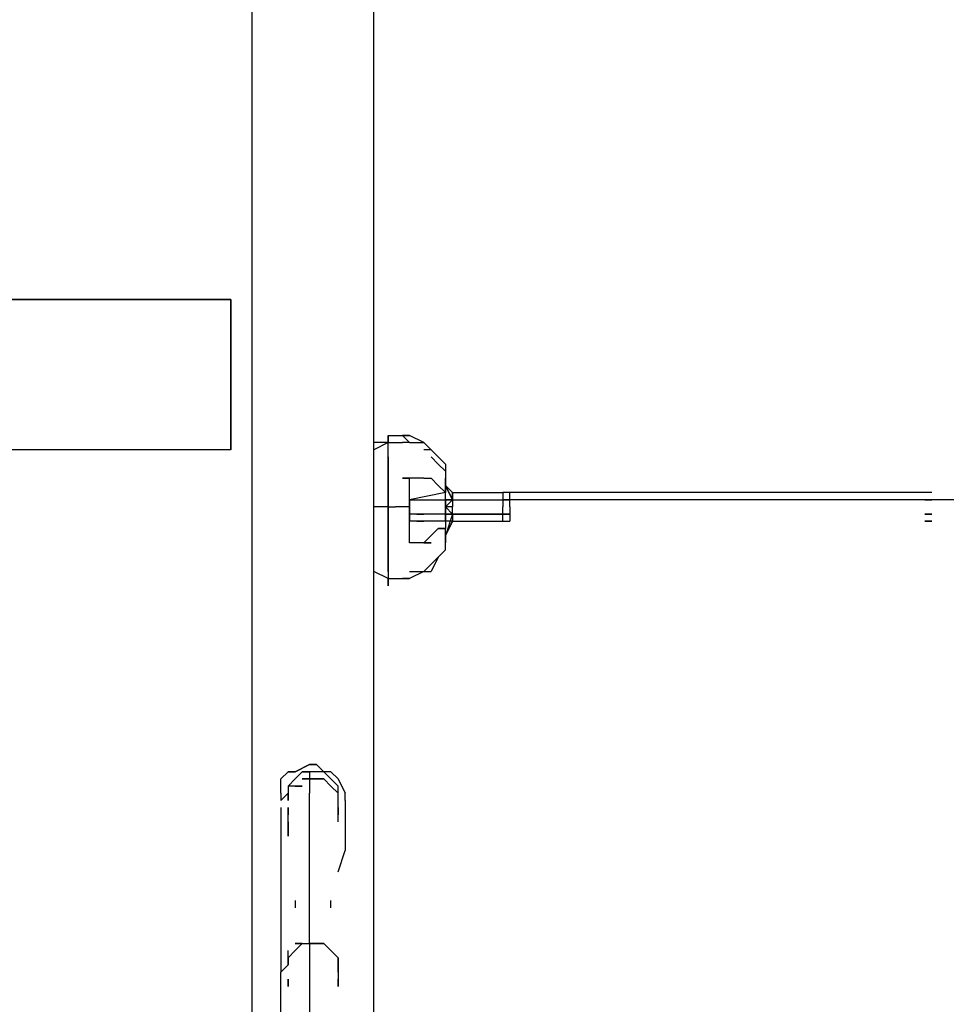
# Model space of a CAD drawing. Units: millimetres. Extents: x -5862 to 7324, y -4920 to 2491.
# Drawn here: x 5760 to 6308, y -1530 to -948 of the extents above; entities that cross this region are included whole.
import ezdxf

# ---------------------------------------------------------------- set-up
doc = ezdxf.new("R2010")
doc.units = ezdxf.units.MM
doc.layers.add('Lg_dim', color=7, linetype='Continuous')
doc.layers.add('Lg_prod', color=40, linetype='Continuous')
doc.styles.add('LG1', font='ARIAL.TTF', dxfattribs={"height": 185})
doc.dimstyles.new('LG_DIM', dxfattribs={"dimtxt": 2.5, "dimasz": 2.5, "dimexe": 1.25, "dimexo": 0.625, "dimtad": 1, "dimrnd": 10, "dimtxsty": 'Standard', "dimcen": 2.5, "dimadec": 0, "dimazin": 0, "dimtfac": 1, "dimtmove": 0, "dimatfit": 3, "dimfxl": 0, "dimarcsym": 0})

# ---------------------------------------------------------------- blocks, each defined once
blk = doc.blocks.new('080490L')
at = {"layer": 'Lg_prod'}
for p, q in [((5897.5441, -1714.6485), (5897.5441, -630.8213)), ((5897.5441, -1714.6485), (5897.5441, -630.8213)), ((5969.517, -1714.6485), (5969.517, -630.8213)), ((5969.517, -1714.6485), (5969.517, -630.8213)), ((5745.1309, -1113.4631), (5884.843, -1113.4631)), ((5884.843, -1113.4631), (5745.1309, -1113.4631)), ((5884.843, -1202.3708), (5884.843, -1113.4631)), ((5884.843, -1113.4631), (5884.843, -1202.3708)), ((5977.9844, -1198.1371), (5977.9844, -1193.9034)), ((5977.9844, -1193.9034), (5977.9844, -1198.1371)), ((5977.9844, -1193.9034), (5986.4518, -1193.9034)), ((5977.9844, -1198.1371), (5977.9844, -1193.9034)), ((5986.4518, -1193.9034), (5990.6855, -1193.9034)), ((5990.6855, -1193.9034), (5986.4518, -1193.9034)), ((5986.4518, -1193.9034), (5990.6855, -1198.1371)), ((5990.6855, -1198.1371), (5986.4518, -1193.9034)), ((5999.1529, -1198.1371), (5990.6855, -1193.9034)), ((5977.9844, -1198.1371), (5969.517, -1202.3708)), ((5977.9844, -1198.1371), (5969.517, -1198.1371)), ((5977.9844, -1202.3708), (5977.9844, -1198.1371)), ((5977.9844, -1198.1371), (5986.4518, -1198.1371)), ((5977.9844, -1202.3708), (5977.9844, -1198.1371)), ((5990.6855, -1198.1371), (5986.4518, -1198.1371)), ((5990.6855, -1198.1371), (5999.1529, -1198.1371)), ((5999.1529, -1198.1371), (6003.3866, -1202.3708)), ((5999.1529, -1198.1371), (6003.3866, -1202.3708)), ((5884.843, -1202.3708), (5745.1309, -1202.3708)), ((5884.843, -1202.3708), (5745.1309, -1202.3708)), ((5977.9844, -1206.6045), (5977.9844, -1202.3708)), ((5977.9844, -1206.6045), (5977.9844, -1202.3708)), ((6003.3866, -1202.3708), (5999.1529, -1202.3708)), ((6003.3866, -1202.3708), (5999.1529, -1202.3708)), ((6007.6203, -1206.6045), (6003.3866, -1202.3708)), ((6007.6203, -1206.6045), (6003.3866, -1202.3708)), ((5977.9844, -1215.0719), (5977.9844, -1206.6045)), ((5977.9844, -1206.6045), (5977.9844, -1215.0719)), ((5977.9844, -1215.0719), (5977.9844, -1206.6045)), ((6007.6203, -1210.8382), (6003.3866, -1206.6045)), ((6007.6203, -1210.8382), (6003.3866, -1206.6045)), ((6003.3866, -1206.6045), (6007.6203, -1210.8382)), ((6003.3866, -1206.6045), (6007.6203, -1210.8382)), ((6007.6203, -1206.6045), (6011.854, -1210.8382)), ((6011.854, -1210.8382), (6007.6203, -1206.6045)), ((6011.854, -1210.8382), (6007.6203, -1206.6045)), ((6007.6203, -1206.6045), (6011.854, -1210.8382)), ((6007.6203, -1210.8382), (6011.854, -1215.0719)), ((6007.6203, -1210.8382), (6011.854, -1215.0719)), ((6011.854, -1215.0719), (6007.6203, -1210.8382)), ((6011.854, -1215.0719), (6007.6203, -1210.8382)), ((6011.854, -1210.8382), (6011.854, -1215.0719)), ((6011.854, -1210.8382), (6011.854, -1215.0719)), ((5977.9844, -1219.3056), (5977.9844, -1215.0719)), ((5977.9844, -1215.0719), (5977.9844, -1219.3056)), ((6011.854, -1215.0719), (6011.854, -1219.3056)), ((6011.854, -1215.0719), (6011.854, -1219.3056)), ((5977.9844, -1227.773), (5977.9844, -1219.3056)), ((5977.9844, -1227.773), (5977.9844, -1219.3056)), ((5977.9844, -1219.3056), (5977.9844, -1227.773)), ((5986.4518, -1219.3056), (5990.6855, -1219.3056)), ((5990.6855, -1219.3056), (5986.4518, -1219.3056)), ((5990.6855, -1219.3056), (5986.4518, -1219.3056)), ((5990.6855, -1219.3056), (5986.4518, -1219.3056)), ((5990.6855, -1223.5393), (5990.6855, -1219.3056)), ((5990.6855, -1223.5393), (5990.6855, -1219.3056)), ((5999.1529, -1219.3056), (5990.6855, -1219.3056)), ((5999.1529, -1219.3056), (6003.3866, -1219.3056)), ((5999.1529, -1219.3056), (6003.3866, -1219.3056)), ((6003.3866, -1219.3056), (6007.6203, -1223.5393)), ((6003.3866, -1219.3056), (6007.6203, -1223.5393)), ((6011.854, -1223.5393), (6011.854, -1219.3056)), ((6011.854, -1219.3056), (6011.854, -1223.5393)), ((6011.854, -1223.5393), (6011.854, -1219.3056)), ((6011.854, -1219.3056), (6011.854, -1223.5393)), ((6011.854, -1223.5393), (6011.854, -1219.3056)), ((5977.9844, -1227.773), (5977.9844, -1236.2404)), ((5977.9844, -1236.2404), (5977.9844, -1227.773)), ((5977.9844, -1227.773), (5977.9844, -1236.2404)), ((5990.6855, -1232.0067), (5990.6855, -1223.5393)), ((6011.854, -1227.773), (5990.6855, -1232.0067)), ((6007.6203, -1223.5393), (6011.854, -1227.773)), ((6016.0877, -1227.773), (6011.854, -1223.5393)), ((6011.854, -1227.773), (6011.854, -1223.5393)), ((6016.0877, -1232.0067), (6011.854, -1223.5393)), ((6011.854, -1223.5393), (6016.0877, -1232.0067)), ((6016.0877, -1227.773), (6011.854, -1223.5393)), ((6011.854, -1223.5393), (6011.854, -1227.773)), ((6011.854, -1227.773), (6011.854, -1223.5393)), ((6016.0877, -1227.773), (6011.854, -1223.5393)), ((6011.854, -1227.773), (6011.854, -1223.5393)), ((6011.854, -1223.5393), (6011.854, -1227.773)), ((6011.854, -1232.0067), (6011.854, -1227.773)), ((6016.0877, -1227.773), (6016.0877, -1232.0067)), ((6016.0877, -1232.0067), (6016.0877, -1227.773)), ((6016.0877, -1227.773), (6045.7236, -1227.773)), ((6045.7236, -1227.773), (6045.7236, -1232.0067)), ((6049.9573, -1227.773), (6045.7236, -1227.773)), ((6295.5119, -1227.773), (6049.9573, -1227.773)), ((6049.9573, -1232.0067), (6049.9573, -1227.773)), ((6299.7456, -1227.773), (6295.5119, -1227.773)), ((5990.6855, -1232.0067), (5990.6855, -1236.2404)), ((5990.6855, -1232.0067), (6011.854, -1232.0067)), ((5990.6855, -1232.0067), (5990.6855, -1236.2404)), ((5990.6855, -1236.2404), (5990.6855, -1232.0067)), ((5990.6855, -1232.0067), (5990.6855, -1236.2404)), ((6011.854, -1236.2404), (6011.854, -1232.0067)), ((6011.854, -1232.0067), (6011.854, -1240.4741)), ((6011.854, -1232.0067), (6011.854, -1236.2404)), ((6016.0877, -1232.0067), (6011.854, -1232.0067)), ((6016.0877, -1232.0067), (6011.854, -1236.2404)), ((6011.854, -1232.0067), (6016.0877, -1232.0067)), ((6016.0877, -1232.0067), (6016.0877, -1236.2404)), ((6016.0877, -1232.0067), (6045.7236, -1232.0067)), ((6016.0877, -1232.0067), (6045.7236, -1232.0067)), ((6045.7236, -1232.0067), (6045.7236, -1236.2404)), ((6049.9573, -1232.0067), (6045.7236, -1232.0067)), ((6045.7236, -1232.0067), (6049.9573, -1232.0067)), ((6045.7236, -1232.0067), (6049.9573, -1232.0067)), ((6049.9573, -1232.0067), (6045.7236, -1232.0067)), ((6337.8489, -1232.0067), (6049.9573, -1232.0067)), ((6049.9573, -1236.2404), (6049.9573, -1232.0067)), ((6299.7456, -1232.0067), (6295.5119, -1232.0067)), ((6295.5119, -1232.0067), (6299.7456, -1232.0067)), ((6299.7456, -1232.0067), (6295.5119, -1232.0067)), ((5977.9844, -1236.2404), (5969.517, -1236.2404)), ((5977.9844, -1244.7078), (5977.9844, -1236.2404)), ((5977.9844, -1236.2404), (5977.9844, -1244.7078)), ((5977.9844, -1236.2404), (5977.9844, -1244.7078)), ((5977.9844, -1236.2404), (5982.2181, -1236.2404)), ((5986.4518, -1236.2404), (5982.2181, -1236.2404)), ((5990.6855, -1236.2404), (5986.4518, -1236.2404)), ((5990.6855, -1240.4741), (5990.6855, -1236.2404)), ((5990.6855, -1236.2404), (5990.6855, -1240.4741)), ((5990.6855, -1244.7078), (5990.6855, -1236.2404)), ((5990.6855, -1244.7078), (5990.6855, -1236.2404)), ((5990.6855, -1240.4741), (5990.6855, -1244.7078)), ((6011.854, -1240.4741), (5990.6855, -1240.4741)), ((6011.854, -1240.4741), (5990.6855, -1240.4741)), ((5990.6855, -1240.4741), (5990.6855, -1244.7078)), ((5994.9192, -1240.4741), (5999.1529, -1240.4741)), ((5999.1529, -1240.4741), (5994.9192, -1240.4741)), ((6016.0877, -1236.2404), (6011.854, -1236.2404)), ((6011.854, -1236.2404), (6011.854, -1240.4741)), ((6011.854, -1240.4741), (6011.854, -1236.2404)), ((6011.854, -1236.2404), (6011.854, -1240.4741)), ((6011.854, -1236.2404), (6016.0877, -1240.4741)), ((6011.854, -1244.7078), (6011.854, -1240.4741)), ((6016.0877, -1240.4741), (6011.854, -1240.4741)), ((6011.854, -1240.4741), (6011.854, -1244.7078)), ((6016.0877, -1240.4741), (6011.854, -1253.1752)), ((6011.854, -1240.4741), (6016.0877, -1240.4741)), ((6016.0877, -1240.4741), (6016.0877, -1236.2404)), ((6016.0877, -1240.4741), (6016.0877, -1244.7078)), ((6016.0877, -1240.4741), (6016.0877, -1244.7078)), ((6045.7236, -1240.4741), (6016.0877, -1240.4741)), ((6016.0877, -1240.4741), (6045.7236, -1240.4741)), ((6045.7236, -1240.4741), (6045.7236, -1236.2404)), ((6045.7236, -1244.7078), (6045.7236, -1240.4741)), ((6049.9573, -1240.4741), (6045.7236, -1240.4741)), ((6049.9573, -1240.4741), (6045.7236, -1240.4741)), ((6045.7236, -1240.4741), (6049.9573, -1240.4741)), ((6049.9573, -1236.2404), (6049.9573, -1240.4741)), ((6049.9573, -1240.4741), (6049.9573, -1244.7078)), ((6295.5119, -1240.4741), (6299.7456, -1240.4741)), ((6299.7456, -1240.4741), (6295.5119, -1240.4741)), ((6295.5119, -1240.4741), (6299.7456, -1240.4741)), ((6299.7456, -1240.4741), (6295.5119, -1240.4741)), ((5977.9844, -1253.1752), (5977.9844, -1244.7078)), ((5977.9844, -1253.1752), (5977.9844, -1244.7078)), ((5977.9844, -1244.7078), (5977.9844, -1253.1752)), ((6011.854, -1244.7078), (5990.6855, -1244.7078)), ((5990.6855, -1248.9415), (5990.6855, -1244.7078)), ((5990.6855, -1248.9415), (5990.6855, -1244.7078)), ((5994.9192, -1244.7078), (5999.1529, -1244.7078)), ((5999.1529, -1244.7078), (5994.9192, -1244.7078)), ((5994.9192, -1244.7078), (5999.1529, -1244.7078)), ((6016.0877, -1244.7078), (6011.854, -1244.7078)), ((6016.0877, -1244.7078), (6011.854, -1244.7078)), ((6011.854, -1244.7078), (6011.854, -1248.9415)), ((6016.0877, -1244.7078), (6011.854, -1253.1752)), ((6016.0877, -1244.7078), (6011.854, -1253.1752)), ((6011.854, -1253.1752), (6016.0877, -1244.7078)), ((6011.854, -1253.1752), (6016.0877, -1244.7078)), ((6016.0877, -1244.7078), (6011.854, -1253.1752)), ((6016.0877, -1244.7078), (6045.7236, -1244.7078)), ((6045.7236, -1244.7078), (6049.9573, -1244.7078)), ((6045.7236, -1244.7078), (6049.9573, -1244.7078)), ((6045.7236, -1244.7078), (6049.9573, -1244.7078)), ((6299.7456, -1244.7078), (6295.5119, -1244.7078)), ((6295.5119, -1244.7078), (6299.7456, -1244.7078)), ((6295.5119, -1244.7078), (6299.7456, -1244.7078)), ((5990.6855, -1257.4089), (5990.6855, -1248.9415)), ((5990.6855, -1257.4089), (5990.6855, -1248.9415)), ((6007.6203, -1248.9415), (6003.3866, -1253.1752)), ((6011.854, -1248.9415), (6007.6203, -1248.9415)), ((6007.6203, -1248.9415), (6011.854, -1248.9415)), ((6011.854, -1253.1752), (6011.854, -1248.9415)), ((6011.854, -1253.1752), (6011.854, -1248.9415)), ((5977.9844, -1261.6426), (5977.9844, -1253.1752)), ((5977.9844, -1253.1752), (5977.9844, -1261.6426)), ((5999.1529, -1257.4089), (5990.6855, -1257.4089)), ((6003.3866, -1253.1752), (5999.1529, -1257.4089)), ((6003.3866, -1257.4089), (5999.1529, -1257.4089)), ((5999.1529, -1257.4089), (6003.3866, -1257.4089)), ((6003.3866, -1257.4089), (5999.1529, -1257.4089)), ((6011.854, -1253.1752), (6011.854, -1257.4089)), ((6011.854, -1253.1752), (6011.854, -1257.4089)), ((6011.854, -1257.4089), (6011.854, -1253.1752)), ((6011.854, -1253.1752), (6011.854, -1257.4089)), ((6011.854, -1253.1752), (6011.854, -1257.4089)), ((6011.854, -1257.4089), (6011.854, -1253.1752)), ((6011.854, -1261.6426), (6011.854, -1257.4089)), ((6011.854, -1261.6426), (6011.854, -1257.4089)), ((5977.9844, -1265.8763), (5977.9844, -1261.6426)), ((5977.9844, -1261.6426), (5977.9844, -1265.8763)), ((6007.6203, -1265.8763), (6011.854, -1261.6426)), ((6011.854, -1261.6426), (6007.6203, -1265.8763)), ((6007.6203, -1265.8763), (6011.854, -1261.6426)), ((6011.854, -1261.6426), (6007.6203, -1265.8763)), ((6007.6203, -1265.8763), (6011.854, -1261.6426)), ((6007.6203, -1265.8763), (6011.854, -1261.6426)), ((5977.9844, -1270.11), (5977.9844, -1265.8763)), ((5977.9844, -1265.8763), (5977.9844, -1270.11)), ((6003.3866, -1270.11), (6007.6203, -1265.8763)), ((6007.6203, -1265.8763), (6003.3866, -1274.3437)), ((6003.3866, -1270.11), (6007.6203, -1265.8763)), ((6007.6203, -1265.8763), (6003.3866, -1270.11)), ((6007.6203, -1265.8763), (6003.3866, -1274.3437)), ((6003.3866, -1270.11), (6007.6203, -1265.8763)), ((5977.9844, -1278.5774), (5969.517, -1274.3437)), ((5977.9844, -1274.3437), (5977.9844, -1270.11)), ((5977.9844, -1270.11), (5977.9844, -1274.3437)), ((5977.9844, -1274.3437), (5977.9844, -1278.5774)), ((5999.1529, -1274.3437), (5990.6855, -1278.5774)), ((5990.6855, -1274.3437), (5999.1529, -1274.3437)), ((5999.1529, -1274.3437), (6003.3866, -1270.11)), ((6003.3866, -1270.11), (5999.1529, -1274.3437)), ((6003.3866, -1270.11), (5999.1529, -1274.3437)), ((6003.3866, -1270.11), (5999.1529, -1274.3437)), ((5999.1529, -1274.3437), (6003.3866, -1274.3437)), ((5999.1529, -1274.3437), (6003.3866, -1274.3437)), ((5977.9844, -1282.8111), (5977.9844, -1278.5774)), ((5977.9844, -1278.5774), (5977.9844, -1282.8111)), ((5977.9844, -1282.8111), (5977.9844, -1278.5774)), ((5977.9844, -1278.5774), (5977.9844, -1282.8111)), ((5977.9844, -1278.5774), (5986.4518, -1278.5774)), ((5990.6855, -1278.5774), (5986.4518, -1278.5774)), ((5986.4518, -1278.5774), (5990.6855, -1278.5774)), ((5922.9463, -1392.8873), (5931.4137, -1388.6536)), ((5931.4137, -1388.6536), (5922.9463, -1392.8873)), ((5931.4137, -1388.6536), (5935.6474, -1388.6536)), ((5935.6474, -1388.6536), (5931.4137, -1388.6536)), ((5935.6474, -1388.6536), (5939.8811, -1392.8873)), ((5914.4789, -1397.121), (5918.7126, -1392.8873)), ((5914.4789, -1405.5884), (5914.4789, -1397.121)), ((5922.9463, -1392.8873), (5918.7126, -1392.8873)), ((5918.7126, -1392.8873), (5922.9463, -1392.8873)), ((5918.7126, -1401.3547), (5922.9463, -1397.121)), ((5922.9463, -1397.121), (5918.7126, -1401.3547)), ((5927.18, -1392.8873), (5922.9463, -1397.121)), ((5927.18, -1392.8873), (5922.9463, -1397.121)), ((5931.4137, -1392.8873), (5927.18, -1392.8873)), ((5927.18, -1392.8873), (5931.4137, -1392.8873)), ((5931.4137, -1392.8873), (5927.18, -1392.8873)), ((5931.4137, -1397.121), (5927.18, -1397.121)), ((5927.18, -1397.121), (5931.4137, -1397.121)), ((5931.4137, -1397.121), (5927.18, -1397.121)), ((5931.4137, -1392.8873), (5931.4137, -1397.121)), ((5939.8811, -1392.8873), (5931.4137, -1392.8873)), ((5931.4137, -1397.121), (5931.4137, -1405.5884)), ((5931.4137, -1397.121), (5939.8811, -1397.121)), ((5939.8811, -1397.121), (5931.4137, -1397.121)), ((5944.1148, -1397.121), (5939.8811, -1392.8873)), ((5944.1148, -1397.121), (5939.8811, -1392.8873)), ((5944.1148, -1392.8873), (5939.8811, -1392.8873)), ((5944.1148, -1392.8873), (5939.8811, -1392.8873)), ((5944.1148, -1401.3547), (5939.8811, -1397.121)), ((5939.8811, -1397.121), (5944.1148, -1401.3547)), ((5944.1148, -1392.8873), (5948.3485, -1397.121)), ((5948.3485, -1401.3547), (5944.1148, -1397.121)), ((5948.3485, -1401.3547), (5944.1148, -1397.121)), ((5948.3485, -1397.121), (5952.5822, -1405.5884)), ((5922.9463, -1401.3547), (5918.7126, -1401.3547)), ((5918.7126, -1401.3547), (5918.7126, -1405.5884)), ((5922.9463, -1401.3547), (5918.7126, -1401.3547)), ((5918.7126, -1401.3547), (5918.7126, -1405.5884)), ((5927.18, -1401.3547), (5922.9463, -1401.3547)), ((5922.9463, -1401.3547), (5927.18, -1401.3547)), ((5948.3485, -1405.5884), (5944.1148, -1401.3547)), ((5948.3485, -1405.5884), (5948.3485, -1401.3547)), ((5948.3485, -1405.5884), (5948.3485, -1401.3547)), ((5918.7126, -1405.5884), (5914.4789, -1409.8221)), ((5914.4789, -1405.5884), (5914.4789, -1409.8221)), ((5918.7126, -1409.8221), (5918.7126, -1405.5884)), ((5918.7126, -1405.5884), (5918.7126, -1409.8221)), ((5931.4137, -1409.8221), (5931.4137, -1405.5884)), ((5948.3485, -1409.8221), (5948.3485, -1405.5884)), ((5948.3485, -1409.8221), (5948.3485, -1405.5884)), ((5952.5822, -1409.8221), (5952.5822, -1405.5884)), ((5914.4789, -1414.0558), (5914.4789, -1418.2895)), ((5918.7126, -1418.2895), (5918.7126, -1414.0558)), ((5918.7126, -1414.0558), (5918.7126, -1418.2895)), ((5931.4137, -1418.2895), (5931.4137, -1409.8221)), ((5948.3485, -1414.0558), (5948.3485, -1409.8221)), ((5948.3485, -1414.0558), (5948.3485, -1409.8221)), ((5948.3485, -1414.0558), (5948.3485, -1409.8221)), ((5948.3485, -1414.0558), (5948.3485, -1418.2895)), ((5948.3485, -1418.2895), (5948.3485, -1414.0558)), ((5948.3485, -1418.2895), (5948.3485, -1414.0558)), ((5952.5822, -1409.8221), (5952.5822, -1418.2895)), ((5914.4789, -1418.2895), (5914.4789, -1422.5232)), ((5918.7126, -1422.5232), (5918.7126, -1418.2895)), ((5931.4137, -1426.7569), (5931.4137, -1418.2895)), ((5948.3485, -1422.5232), (5948.3485, -1418.2895)), ((5952.5822, -1418.2895), (5952.5822, -1430.9906)), ((5914.4789, -1422.5232), (5914.4789, -1430.9906)), ((5918.7126, -1426.7569), (5918.7126, -1422.5232)), ((5918.7126, -1422.5232), (5918.7126, -1426.7569)), ((5918.7126, -1430.9906), (5918.7126, -1426.7569)), ((5918.7126, -1426.7569), (5918.7126, -1430.9906)), ((5931.4137, -1439.458), (5931.4137, -1426.7569)), ((5914.4789, -1430.9906), (5914.4789, -1439.458)), ((5952.5822, -1430.9906), (5952.5822, -1439.458)), ((5914.4789, -1439.458), (5914.4789, -1447.9254)), ((5931.4137, -1452.1591), (5931.4137, -1439.458)), ((5948.3485, -1452.1591), (5952.5822, -1439.458)), ((5914.4789, -1447.9254), (5914.4789, -1460.6265)), ((5931.4137, -1464.8602), (5931.4137, -1452.1591)), ((5914.4789, -1460.6265), (5914.4789, -1477.5613)), ((5931.4137, -1477.5613), (5931.4137, -1464.8602)), ((5922.9463, -1469.0939), (5922.9463, -1473.3276)), ((5944.1148, -1473.3276), (5944.1148, -1469.0939)), ((5914.4789, -1477.5613), (5914.4789, -1490.2624)), ((5931.4137, -1494.4961), (5931.4137, -1477.5613)), ((5914.4789, -1490.2624), (5914.4789, -1507.1972)), ((5922.9463, -1498.7298), (5927.18, -1494.4961)), ((5927.18, -1494.4961), (5922.9463, -1494.4961)), ((5922.9463, -1494.4961), (5927.18, -1494.4961)), ((5927.18, -1494.4961), (5931.4137, -1494.4961)), ((5927.18, -1494.4961), (5931.4137, -1494.4961)), ((5931.4137, -1494.4961), (5931.4137, -1541.0668)), ((5939.8811, -1494.4961), (5931.4137, -1494.4961)), ((5931.4137, -1494.4961), (5939.8811, -1494.4961)), ((5944.1148, -1498.7298), (5939.8811, -1494.4961)), ((5918.7126, -1502.9635), (5918.7126, -1498.7298)), ((5918.7126, -1502.9635), (5918.7126, -1498.7298)), ((5922.9463, -1498.7298), (5918.7126, -1502.9635)), ((5944.1148, -1498.7298), (5948.3485, -1502.9635)), ((5914.4789, -1507.1972), (5914.4789, -1511.4309)), ((5914.4789, -1511.4309), (5918.7126, -1507.1972)), ((5918.7126, -1502.9635), (5918.7126, -1507.1972)), ((5918.7126, -1507.1972), (5918.7126, -1502.9635)), ((5948.3485, -1502.9635), (5948.3485, -1507.1972)), ((5948.3485, -1507.1972), (5948.3485, -1502.9635)), ((5948.3485, -1502.9635), (5948.3485, -1507.1972)), ((5948.3485, -1511.4309), (5948.3485, -1507.1972)), ((5948.3485, -1507.1972), (5948.3485, -1511.4309)), ((5914.4789, -1553.7679), (5914.4789, -1511.4309)), ((5948.3485, -1511.4309), (5948.3485, -1515.6646)), ((5948.3485, -1511.4309), (5948.3485, -1515.6646)), ((5918.7126, -1519.8983), (5918.7126, -1515.6646)), ((5918.7126, -1515.6646), (5918.7126, -1519.8983)), ((5948.3485, -1515.6646), (5948.3485, -1519.8983)), ((5948.3485, -1519.8983), (5948.3485, -1515.6646))]:
    blk.add_line(p, q, dxfattribs=at)
blk = doc.blocks.new('*D6')
at = {"layer": 'Defpoints', "color": 0}
for p in [(-262.49, 127.01), (-5581.54, -4919.56), (5914.48, -4919.56)]:
    blk.add_point(p, dxfattribs=at)
at = {"layer": 'Lg_dim', "color": 0, "lineweight": -2}
for p, q in [((-263.49, 127.01), (-5631.54, 127.01)), ((-5581.54, 7.01), (-5581.54, -2251.82)), ((-5581.54, -4799.56), (-5581.54, -2540.73)), ((5913.48, -4919.56), (-5631.54, -4919.56))]:
    blk.add_line(p, q, dxfattribs=at)
at = {"layer": 'Lg_dim', "color": 0}
for points in [[(-5601.54, 7.01), (-5561.54, 7.01), (-5581.54, 127.01)], [(-5601.54, -4799.56), (-5561.54, -4799.56), (-5581.54, -4919.56)]]:
    blk.add_solid(points, dxfattribs=at)
at = {"layer": 'Lg_dim', "color": 4, "insert": (-5581.54, -2396.27), "char_height": 185, "attachment_point": 5, "style": 'LG1'}
blk.add_mtext('\\A1;5050', dxfattribs=at)

msp = doc.modelspace()

# ---------------------------------------------------------------- block references
msp.add_blockref('080490L', (0, 0))

# ---------------------------------------------------------------- dimensions: what is measured, and where the dimension line sits
at = {"layer": 'Lg_dim'}
dim = msp.add_linear_dim(base=(-5581.54, -4919.56), p1=(-262.49, 127.01), p2=(5914.48, -4919.56), angle=90, dimstyle='LG_DIM', override={"dimtxt": 185, "dimasz": 120, "dimexe": 50, "dimexo": 1, "dimgap": 50, "dimtad": 0, "dimtih": 1, "dimtoh": 1, "dimdec": 0, "dimtxsty": 'LG1', "dimclrt": 4, "dimadec": 2, "dimtdec": 0, "dimtolj": 1, "dimtzin": 0}, dxfattribs=at)
dim.commit()
dim.dimension.update_dxf_attribs({"geometry": '*D6', "text_midpoint": (-5581.54, -2396.27)})

doc.saveas('drawing.dxf')
